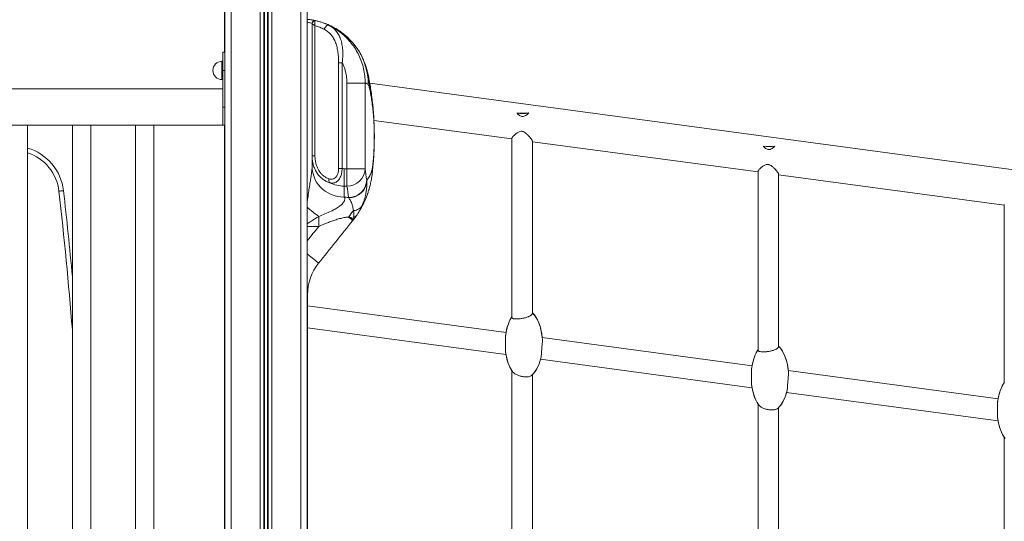
# Model space of a CAD drawing. Units: millimetres. Extents: x -21917 to 13436, y -3169 to 9189.
# Drawn here: x -11347 to -10270, y 7453 to 8002 of the extents above; entities that cross this region are included whole.
import ezdxf

# ---------------------------------------------------------------- set-up
doc = ezdxf.new("R2010")
doc.units = ezdxf.units.MM

msp = doc.modelspace()

# ---------------------------------------------------------------- linework, layer by layer
at = {"color": 7, "linetype": 'Continuous', "lineweight": 15}
for p, q in [((-11122.9, 8101.7), (-11122.9, 7966.4)), ((-11122.4, 8101.7), (-11122.4, 6001.7)), ((-11032.4, 8101.7), (-11032.4, 6001.7)), ((-11027, 7853.1), (-11027, 7997.8)), ((-11023.4, 8001), (-11017.3, 7999.2)), ((-11122.6, 7966.4), (-11124.6, 7966.4)), ((-11124.6, 7966.4), (-11124.6, 7946.4)), ((-11122.6, 7966.4), (-11122.6, 7946.4)), ((-11124.6, 7956.4), (-11125.6, 7956.4)), ((-11124.6, 7946.4), (-11124.6, 7906.4)), ((-11122.6, 7946.4), (-11122.6, 7906.4)), ((-11124.6, 7926.4), (-12230.6, 7926.4)), ((-11125.6, 7936.4), (-11124.6, 7936.4)), ((-9200.6, 7695.4), (-10964, 7932.5)), ((-11124.6, 7906.4), (-11124.6, 7886.4)), ((-11122.6, 7906.4), (-11122.6, 7886.4)), ((-10790.1, 7899.9), (-10802.9, 7899.6)), ((-11358.4, 7886.4), (-11338.4, 7886.4)), ((-11338.4, 7106.4), (-11338.4, 7886.4)), ((-11338.4, 7886.4), (-11289.2, 7886.4)), ((-11289.2, 7886.4), (-11289.2, 7106.4)), ((-11289.2, 7886.4), (-11269.2, 7886.4)), ((-11269.2, 7106.4), (-11269.2, 7886.4)), ((-11269.2, 7886.4), (-11220.1, 7886.4)), ((-11220.1, 7886.4), (-11220.1, 7106.4)), ((-11220.1, 7886.4), (-11200.1, 7886.4)), ((-11200.1, 7106.4), (-11200.1, 7886.4)), ((-11200.1, 7886.4), (-11122.6, 7886.4)), ((-11124.6, 7886.4), (-11122.6, 7886.4)), ((-11122.9, 7886.4), (-11122.9, 7251.8)), ((-10959.4, 7891.8), (-10808.5, 7871.6)), ((-10808.5, 7872.2), (-10808.5, 7676.5)), ((-10786.1, 7680.8), (-10786.1, 7869.1)), ((-10786.1, 7868.5), (-10539.2, 7835.4)), ((-10520.8, 7863.7), (-10533.6, 7863.4)), ((-11027, 7841.5), (-11027, 7853.1)), ((-10539.2, 7836), (-10539.2, 7640.7)), ((-10516.8, 7644.5), (-10516.8, 7832.9)), ((-10516.8, 7832.4), (-10269.9, 7799.2)), ((-10964.6, 7817.1), (-10964.6, 7817.1)), ((-10269.9, 7799.8), (-10269.9, 7604.8)), ((-10978.9, 7787.2), (-10981.2, 7784)), ((-10979.5, 7786.4), (-10979.8, 7785.9)), ((-10981.2, 7784), (-10983, 7781.8)), ((-11032, 7704.1), (-11032, 7141.7)), ((-11032, 7701.2), (-11032, 7142.9)), ((-10814.9, 7659.7), (-11032, 7688.9)), ((-11032, 7664.9), (-10815, 7635.7)), ((-10545.8, 7623.5), (-10775.3, 7654.4)), ((-10777.1, 7630.6), (-10545.9, 7599.5)), ((-10808.5, 7618.1), (-10808.5, 7428.2)), ((-10276.8, 7587.4), (-10506.2, 7618.2)), ((-10786.1, 7432.5), (-10786.1, 7613.7)), ((-10508, 7594.4), (-10276.8, 7563.4)), ((-10539.2, 7581.6), (-10539.2, 7392.3)), ((-10516.8, 7396.1), (-10516.8, 7577.7)), ((-10269.9, 7545.2), (-10269.9, 7356.5))]:
    msp.add_line(p, q, dxfattribs=at)
at = {"color": 8, "linetype": 'Continuous', "lineweight": 15}
for p, q in [((-11115.4, 8101.7), (-11115.4, 6001.7)), ((-11083.8, 8101.7), (-11083.8, 6001.7)), ((-11079.9, 8101.7), (-11079.9, 6001.7)), ((-11079, 8101.7), (-11079, 6001.7)), ((-11075.8, 8101.7), (-11075.8, 6001.7)), ((-11074.9, 8101.7), (-11074.9, 6001.7)), ((-11071, 8101.7), (-11071, 6001.7)), ((-11039.4, 8101.7), (-11039.4, 6001.7)), ((-11023.9, 7995.4), (-11023.9, 7853.1)), ((-11125.6, 7956.4), (-11125.6, 7936.4)), ((-10998, 7954.9), (-10994.1, 7954.9)), ((-10998, 7839.2), (-10998, 7954.9)), ((-10994.1, 7954.9), (-10994.1, 7839.2)), ((-11122.6, 7946.4), (-11124.6, 7946.4)), ((-10968.9, 7932.6), (-10988.9, 7932.6)), ((-10988.9, 7839), (-10988.9, 7932.6)), ((-10968.9, 7932.6), (-10968.9, 7839)), ((-11122.6, 7906.4), (-11124.6, 7906.4)), ((-11027, 7853.1), (-11023.9, 7853.1)), ((-10994.1, 7839.2), (-10998, 7839.2)), ((-10992, 7819.9), (-10992, 7839)), ((-10992, 7839), (-10988.9, 7839)), ((-10968.9, 7839), (-10988.9, 7839)), ((-10988.9, 7819.9), (-10988.9, 7839)), ((-10988.9, 7819.9), (-10992, 7819.9)), ((-10992, 7819.9), (-10992, 7808)), ((-10967.4, 7826.6), (-10967.3, 7826)), ((-10992, 7808), (-10992, 7808)), ((-10987, 7807), (-10987.4, 7807.5)), ((-11019.7, 7786.8), (-11019.7, 7775.9)), ((-10982.3, 7783.5), (-10981.6, 7786.2)), ((-11019.7, 7775.9), (-11032.4, 7775.9)), ((-10983.8, 7780.9), (-10983, 7782.8)), ((-11032.4, 7701.2), (-11032, 7701.2))]:
    msp.add_line(p, q, dxfattribs=at)
at = {"color": 7, "linetype": 'Continuous', "lineweight": 15, "flags": 128}
for points in [[(-11019.8, 8000.1), (-11023.4, 8001), (-11026.4, 8001.5)], [(-10991.5, 7985.4), (-10994.4, 7987.7), (-10996.5, 7989.2)]]:
    msp.add_lwpolyline(points, dxfattribs=at)
at = {"color": 8, "linetype": 'Continuous', "lineweight": 15, "flags": 128}
for points in [[(-11013.7, 7991.4), (-11013.3, 7992.4), (-11012.7, 7993.4), (-11012.1, 7994.2), (-11011.5, 7995), (-11010.8, 7995.5), (-11010.1, 7995.9), (-11009.5, 7996), (-11008.9, 7995.9)], [(-10992, 7808), (-10995.7, 7808.2), (-10999.3, 7808.7), (-11002.9, 7809.6), (-11006.3, 7810.9), (-11009.5, 7812.5), (-11012.6, 7814.4), (-11015.5, 7816.6), (-11018.1, 7819.1), (-11020.4, 7821.8), (-11022.4, 7824.7), (-11024, 7827.9), (-11025.3, 7831.1), (-11026.3, 7834.5), (-11026.9, 7838), (-11027, 7841.5)], [(-10992, 7808), (-10995.7, 7808.2), (-10999.3, 7808.7), (-11002.9, 7809.6), (-11006.3, 7810.9), (-11009.5, 7812.5), (-11012.6, 7814.4), (-11015.5, 7816.6), (-11018.1, 7819.1), (-11020.4, 7821.8), (-11022.4, 7824.7), (-11024, 7827.8), (-11025.3, 7831.1), (-11026.3, 7834.5), (-11026.9, 7838), (-11027, 7841.4)], [(-11299, 7814.9), (-11299.9, 7814.8), (-11300.9, 7814.7), (-11301.7, 7814.6), (-11302.5, 7814.5), (-11303.1, 7814.4), (-11303.5, 7814.4), (-11303.8, 7814.3), (-11303.9, 7814.3)], [(-10972.4, 7798.6), (-10973, 7797.5), (-10973.8, 7796.6), (-10974.8, 7795.7), (-10975.9, 7794.9), (-10977.2, 7794.3), (-10978.6, 7793.8), (-10980.1, 7793.4), (-10981.7, 7793.2)], [(-10987.1, 7786), (-10986.4, 7785.4), (-10985.7, 7784.9), (-10985.1, 7784.4), (-10984.5, 7784), (-10984, 7783.6), (-10983.6, 7783.3), (-10983.3, 7783), (-10983, 7782.8)], [(-11032.4, 7745.7), (-11030.3, 7744.1), (-11028.3, 7742.5), (-11026.5, 7741), (-11024.8, 7739.6), (-11023.4, 7738.5), (-11022.1, 7737.5), (-11021.2, 7736.7), (-11020.5, 7736.2), (-11020, 7735.8), (-11019.9, 7735.7)]]:
    msp.add_lwpolyline(points, dxfattribs=at)
at = {"color": 7, "linetype": 'Continuous', "lineweight": 15}
for centre, radius, start, end in [((-11024, 7998), 3, 77.3723, 179.9988), ((-11024, 7998), 3, 77.7194, 180), ((-11125.6, 7946.4), 10, 90, 270), ((-10797.4, 7942.8), 43.5, 262.6901, 279.648), ((-10528.1, 7906.6), 43.5, 262.6918, 279.6463), ((-11353.6, 7808.7), 50, 6.497, 72.3077), ((-15795.5, 7302.8), 4520.6, 4.5658, 6.497), ((-23379.5, 17676.1), 15861, 321.19132, 321.40737), ((-11060.7, 7844.8), 100, 321.4074, 323.9403), ((-10977, 7701.2), 55, 141.1913, 180)]:
    msp.add_arc(centre, radius, start, end, dxfattribs=at)
at = {"color": 8, "linetype": 'Continuous', "lineweight": 15}
for centre, radius, start, end in [((-11024.1, 7997.7), 2.9, 83.8863, 177.1759), ((-11035.5, 7931), 69.9, 359.9198, 40.9412), ((-11032.5, 7927.3), 68.3, 359.7306, 11.1241), ((-11353.6, 7808.7), 55, 6.497, 73.9619), ((-11028.5, 7840.9), 67.6, 353.2087, 0.2412), ((-10988.8, 7839.8), 19.9, 269.6341, 357.8112), ((-11003.8, 7826.6), 5.04, 164.6975, 215.5147), ((-10987.2, 7827.3), 19.9, 269.5813, 357.8586), ((-10987.1, 7826.8), 19.8, 270.1407, 357.5209), ((-15795.5, 7302.8), 4525.6, 5.2996, 6.497), ((-10940.2, 7899.1), 137.6, 227.9211, 234.6969), ((-10950.5, 7764.2), 42.6, 137.2296, 149.2267), ((-10981.2, 7789.4), 3.18, 264.2289, 318.1663), ((-23379.5, 17676.1), 15836, 321.23171, 321.30514), ((-10957, 7760), 34.5, 137.002, 138.7775), ((-10982.3, 7785), 1.44, 271.1725, 318.3886)]:
    msp.add_arc(centre, radius, start, end, dxfattribs=at)
for centre, major_axis, ratio, start_param, end_param in [((-10992, 7854.7), (0, -15.7), 0.95564, 6.143736, 6.283185), ((-26415.1, 7652.5), (15458.1, 0), 0.307812, 0.036585, 0.039199), ((-10992, 7854.7), (35, 0), 0.994545, 4.242528, 4.712389), ((-26415.1, 7633.4), (15438.1, 0), 0.308211, 0.036585, 0.039199)]:
    msp.add_ellipse(centre, major_axis=major_axis, ratio=ratio, start_param=start_param, end_param=end_param, dxfattribs=at)
at = {"color": 7, "linetype": 'Continuous', "lineweight": 15}
for centre, start_param, end_param in [((-10795.5, 7647.6), 1.687295, 2.665175), ((-10795.5, 7647.6), 1.750306, 2.665175), ((-10795.5, 7647.6), 1.750306, 2.665175), ((-10795.5, 7647.6), 1.750306, 2.665175), ((-10795.5, 7647.6), 3.828417, 4.450886), ((-10795.5, 7647.6), 3.828417, 4.388585), ((-10795.5, 7647.6), 3.828417, 4.388585), ((-10795.5, 7647.6), 3.828417, 4.388585), ((-10795.5, 7647.6), 4.963141, 5.641393), ((-10795.5, 7647.6), 5.028812, 5.596361), ((-10795.5, 7647.6), 5.028812, 5.596361), ((-10795.5, 7647.6), 5.028812, 5.596361), ((-10526.4, 7611.4), 3.815975, 4.455791), ((-10526.4, 7611.4), 3.815975, 4.388585), ((-10526.4, 7611.4), 3.815975, 4.388585), ((-10526.4, 7611.4), 3.815975, 4.388585), ((-10526.4, 7611.4), 1.686842, 2.654264), ((-10526.4, 7611.4), 1.750306, 2.654264), ((-10526.4, 7611.4), 1.750306, 2.654264), ((-10526.4, 7611.4), 1.750306, 2.654264), ((-10795.5, 7647.6), 0.42448, 1.177826), ((-10795.5, 7647.6), 0.476417, 1.110079), ((-10795.5, 7647.6), 0.476417, 1.110079), ((-10795.5, 7647.6), 0.476417, 1.110079), ((-10257.3, 7575.2), 3.803657, 4.455732), ((-10257.3, 7575.2), 3.803657, 4.388585), ((-10257.3, 7575.2), 3.803657, 4.388585), ((-10257.3, 7575.2), 3.803657, 4.388585), ((-10526.4, 7611.4), 4.963316, 5.65502), ((-10526.4, 7611.4), 5.028812, 5.608803), ((-10526.4, 7611.4), 5.028812, 5.608803), ((-10526.4, 7611.4), 5.028812, 5.608803), ((-10526.4, 7611.4), 0.435321, 1.175971), ((-10526.4, 7611.4), 0.487329, 1.110079), ((-10526.4, 7611.4), 0.487329, 1.110079), ((-10526.4, 7611.4), 0.487329, 1.110079), ((-10257.3, 7575.2), 4.963556, 5.668597), ((-10257.3, 7575.2), 5.028812, 5.621121), ((-10257.3, 7575.2), 5.028812, 5.621121), ((-10257.3, 7575.2), 5.028812, 5.621121)]:
    msp.add_ellipse(centre, major_axis=(0, -38.1), ratio=0.537708, start_param=start_param, end_param=end_param, dxfattribs=at)
for points, knots in [([(-11032.4, 8002.3), (-11031.7, 8002.3), (-11030.4, 8002.1), (-11028.5, 8001.9), (-11026.8, 8001.6), (-11025.5, 8001.4), (-11024.4, 8001.2), (-11023.6, 8001), (-11023.5, 8001), (-11023.4, 8001)], [0, 0, 0, 0, 0.131518, 0.269924, 0.408255, 0.546556, 0.683843, 0.821096, 1, 1, 1, 1]), ([(-11027, 7997.8), (-11027, 7997.8), (-11027, 7997.9), (-11027, 7998), (-11027, 7998)], [0, 0, 0, 0, 0.1733805, 1, 1, 1, 1]), ([(-11023.4, 8000.9), (-11020.9, 8000.3), (-11015.8, 7999), (-11011.2, 7996.9), (-11008.9, 7995.9)], [0, 0, 0, 0, 0.495287, 1, 1, 1, 1]), ([(-11015.9, 7998.8), (-11015.2, 7998.6), (-11012.6, 7997.9), (-11007.6, 7995.7), (-11000.9, 7992.3), (-10993.9, 7987.5), (-10987.8, 7982.4), (-10984.2, 7978.4), (-10982.7, 7976.8)], [0, 0, 0, 0, 0.058896, 0.215117, 0.427685, 0.640426, 0.852857, 1, 1, 1, 1]), ([(-10965.4, 7940.5), (-10965.5, 7940.6), (-10965.7, 7941.6), (-10966.1, 7943.4), (-10966.6, 7945.7), (-10967.2, 7947.7), (-10967.8, 7950), (-10968.7, 7952.5), (-10969.7, 7955.2), (-10970.8, 7957.9), (-10972.1, 7960.6), (-10973.5, 7963.5), (-10975.1, 7966.4), (-10977, 7969.3), (-10979.1, 7972.3), (-10980.8, 7974.6), (-10981.9, 7975.9), (-10982.2, 7976.2)], [0, 0, 0, 0, 0.011146, 0.086866, 0.15755, 0.224024, 0.305398, 0.387639, 0.465656, 0.540799, 0.614154, 0.686612, 0.758877, 0.831308, 0.904327, 0.978172, 1, 1, 1, 1]), ([(-10965.4, 7940.5), (-10965, 7938.3), (-10964.2, 7933.8), (-10963, 7926.7), (-10961.9, 7919.2), (-10961.1, 7912.4), (-10960.5, 7906.8), (-10960.2, 7903.1), (-10959.9, 7900), (-10959.7, 7896.5), (-10959.4, 7892.4), (-10959.3, 7888.6), (-10959.1, 7885.5), (-10959.1, 7883.3), (-10959, 7881.2), (-10959, 7879.3), (-10959, 7877.6), (-10958.9, 7875.5), (-10958.9, 7873.2), (-10959, 7871), (-10959, 7868.9), (-10959, 7867), (-10959.1, 7864.5), (-10959.2, 7861.4), (-10959.3, 7857.7), (-10959.5, 7853.3), (-10959.8, 7849.1), (-10960.1, 7845.2), (-10960.5, 7841.4), (-10960.9, 7837.2), (-10961.2, 7834.4), (-10961.4, 7832.9)], [0, 0, 0, 0, 0.100802, 0.201612, 0.30241, 0.403195, 0.459616, 0.492389, 0.525239, 0.558041, 0.59074, 0.623386, 0.634556, 0.645729, 0.656843, 0.662484, 0.668114, 0.674836, 0.680918, 0.687799, 0.694285, 0.701492, 0.708715, 0.726908, 0.74831, 0.779409, 0.825263, 0.8596, 0.89394, 0.946969, 1, 1, 1, 1]), ([(-10959.5, 7895.6), (-10959.6, 7896.6), (-10959.7, 7898.8), (-10960.1, 7902.7), (-10960.5, 7907.2), (-10960.9, 7910.9), (-10961.2, 7913.2), (-10961.3, 7913.8)], [0, 0, 0, 0, 0.184027, 0.427995, 0.671787, 0.915377, 1, 1, 1, 1]), ([(-10802.9, 7899.6), (-10802.1, 7898.8), (-10800.8, 7897.5), (-10798.7, 7896.3), (-10796.9, 7896), (-10795, 7896.3), (-10793.2, 7897.2), (-10791.4, 7898.5), (-10790.5, 7899.4), (-10790.1, 7899.9)], [0, 0, 0, 0, 0.225475, 0.356748, 0.462403, 0.568184, 0.728058, 0.862543, 1, 1, 1, 1]), ([(-10959, 7879.8), (-10959, 7879.3), (-10959, 7878.6), (-10959, 7878.7), (-10959, 7878.7)], [0, 0, 0, 0, 0.615404, 1, 1, 1, 1]), ([(-10808.5, 7872.2), (-10808.5, 7872.3), (-10808.5, 7872.6), (-10808.1, 7873.4), (-10807.2, 7874.4), (-10806.1, 7875.5), (-10804.8, 7876.7), (-10803, 7878.1), (-10801.1, 7879.3), (-10799, 7879.9), (-10797.8, 7879.9), (-10797.3, 7879.8)], [0, 0, 0, 0, 0.028669, 0.206873, 0.31069, 0.414462, 0.551997, 0.661957, 0.828336, 0.920187, 1, 1, 1, 1]), ([(-10797.3, 7879.8), (-10796.9, 7879.7), (-10795.9, 7879.5), (-10794.3, 7878.6), (-10792.4, 7877.1), (-10790.5, 7875.2), (-10788.8, 7873.4), (-10787.5, 7871.8), (-10786.7, 7870.6), (-10786.3, 7869.8), (-10786.1, 7869.3), (-10786.1, 7869.2), (-10786.1, 7869.1)], [0, 0, 0, 0, 0.050168, 0.151139, 0.258737, 0.410705, 0.56259, 0.693393, 0.803104, 0.89708, 0.980095, 1, 1, 1, 1]), ([(-10533.6, 7863.4), (-10532.8, 7862.6), (-10531.5, 7861.3), (-10529.4, 7860.1), (-10527.6, 7859.8), (-10525.7, 7860.1), (-10523.9, 7861), (-10522.2, 7862.3), (-10521.2, 7863.2), (-10520.8, 7863.7)], [0, 0, 0, 0, 0.225475, 0.356748, 0.462403, 0.568191, 0.728058, 0.862543, 1, 1, 1, 1]), ([(-10539.2, 7836), (-10539.2, 7836.1), (-10539.2, 7836.4), (-10538.8, 7837.2), (-10537.9, 7838.3), (-10536.9, 7839.3), (-10535.6, 7840.5), (-10533.7, 7841.9), (-10531.8, 7843.1), (-10529.7, 7843.8), (-10528.5, 7843.7), (-10528, 7843.6)], [0, 0, 0, 0, 0.02867, 0.206872, 0.310692, 0.414461, 0.551996, 0.661956, 0.828337, 0.920187, 1, 1, 1, 1]), ([(-10528, 7843.6), (-10527.7, 7843.5), (-10526.6, 7843.3), (-10525, 7842.4), (-10523.1, 7840.9), (-10521.2, 7839.1), (-10519.5, 7837.2), (-10518.3, 7835.6), (-10517.4, 7834.4), (-10517, 7833.6), (-10516.8, 7833.1), (-10516.8, 7833), (-10516.8, 7832.9)], [0, 0, 0, 0, 0.050168, 0.151139, 0.258737, 0.410705, 0.56259, 0.693393, 0.803101, 0.89708, 0.980095, 1, 1, 1, 1]), ([(-10961.4, 7832.9), (-10961.5, 7831.6), (-10961.9, 7829), (-10962.4, 7825.9), (-10963, 7823.1), (-10963.8, 7819.8), (-10964.9, 7815.9), (-10966.6, 7810.5), (-10969, 7804.6), (-10972.1, 7798.3), (-10974.6, 7793.6), (-10976.3, 7791.2), (-10976.7, 7790.5)], [0, 0, 0, 0, 0.045533, 0.091197, 0.136995, 0.182711, 0.276453, 0.370211, 0.556138, 0.742088, 0.928425, 1, 1, 1, 1]), ([(-10966.3, 7811.7), (-10966.4, 7811.4), (-10966.8, 7810.2), (-10967.6, 7808.1), (-10968.5, 7806.1), (-10968.8, 7805.3)], [0, 0, 0, 0, 0.154001, 0.67707, 1, 1, 1, 1]), ([(-10964.6, 7817.1), (-10964.6, 7817), (-10964.6, 7816.9), (-10964.8, 7816.4), (-10964.9, 7816.1)], [0, 0, 0, 0, 0.481368, 1, 1, 1, 1]), ([(-10972.4, 7798.6), (-10973.3, 7796.7), (-10974.7, 7793.9), (-10976.9, 7790.1), (-10978.2, 7788.2), (-10978.9, 7787.2)], [0, 0, 0, 0, 0.4935608, 0.7468178, 1, 1, 1, 1]), ([(-10972.6, 7797.4), (-10972.9, 7796.8), (-10973.6, 7795.6), (-10974.3, 7794.4), (-10974.6, 7793.8)], [0, 0, 0, 0, 0.534185, 1, 1, 1, 1]), ([(-10786.1, 7680.8), (-10786.1, 7680.8), (-10786, 7680.6), (-10786.2, 7680.1), (-10786.7, 7679.4), (-10787.5, 7678.8), (-10788.5, 7678.1), (-10789.8, 7677.4), (-10791.2, 7676.8), (-10792.9, 7676.3), (-10794.6, 7675.8), (-10796.5, 7675.4), (-10798.4, 7675), (-10800.2, 7674.8), (-10801.9, 7674.6), (-10803.5, 7674.6), (-10805, 7674.6), (-10806.2, 7674.8), (-10807.5, 7675.1), (-10808.2, 7675.7), (-10808.6, 7676.3), (-10808.5, 7676.5), (-10808.5, 7676.5)], [0, 0, 0, 0, 0.003293, 0.056628, 0.109961, 0.163289, 0.216617, 0.269944, 0.323268, 0.376596, 0.42993, 0.483263, 0.536601, 0.589323, 0.641176, 0.692198, 0.742514, 0.792342, 0.84199, 0.942346, 0.992497, 1, 1, 1, 1]), ([(-10815.3, 7638.1), (-10815.4, 7638.3), (-10815.4, 7638.7), (-10815.5, 7639.9), (-10815.5, 7641.5), (-10815.5, 7643.3), (-10815.4, 7645.2), (-10815.4, 7647.1), (-10815.4, 7649.1), (-10815.4, 7651.1), (-10815.4, 7652.9), (-10815.5, 7654.6), (-10815.4, 7656.1), (-10815.4, 7657), (-10815.3, 7657.4), (-10815.3, 7657.4)], [0, 0, 0, 0, 0.029148, 0.11779, 0.206433, 0.295077, 0.383638, 0.472114, 0.560593, 0.649068, 0.737542, 0.8256, 0.911325, 0.99959, 1, 1, 1, 1]), ([(-10775.1, 7652), (-10775.1, 7651.9), (-10775.1, 7651.6), (-10775.1, 7650.6), (-10775.2, 7649.1), (-10775.3, 7647.4), (-10775.6, 7645), (-10775.8, 7642.4), (-10776, 7639.8), (-10776.1, 7637.9), (-10776.2, 7636.2), (-10776.3, 7634.6), (-10776.4, 7633.5), (-10776.6, 7633.1), (-10776.6, 7633)], [0, 0, 0, 0, 0.008257, 0.095293, 0.182323, 0.269351, 0.356379, 0.532283, 0.620449, 0.708612, 0.796778, 0.884085, 0.969358, 1, 1, 1, 1]), ([(-10516.8, 7644.5), (-10516.8, 7644.5), (-10516.8, 7644.2), (-10517, 7643.8), (-10517.4, 7643.1), (-10518.2, 7642.4), (-10519.2, 7641.8), (-10520.5, 7641.1), (-10522, 7640.6), (-10523.7, 7640), (-10525.5, 7639.6), (-10527.3, 7639.2), (-10529.2, 7638.9), (-10531, 7638.7), (-10532.8, 7638.6), (-10534.9, 7638.6), (-10536.7, 7638.8), (-10538, 7639.2), (-10538.7, 7639.6), (-10539.2, 7640), (-10539.1, 7640.5), (-10539.1, 7640.7)], [0, 0, 0, 0, 0.00412, 0.057719, 0.111314, 0.164908, 0.2185, 0.272092, 0.325685, 0.379278, 0.432878, 0.486477, 0.539658, 0.592099, 0.643793, 0.694795, 0.796792, 0.847072, 0.89735, 0.947625, 1, 1, 1, 1]), ([(-10807.8, 7617), (-10807.8, 7617), (-10807.6, 7616.7), (-10806.9, 7616.1), (-10805.9, 7615.1), (-10804.5, 7614.2), (-10802.9, 7613.4), (-10801.2, 7612.7), (-10799.4, 7612.1), (-10797.6, 7611.7), (-10795.8, 7611.4), (-10793.5, 7611.2), (-10791.3, 7611.3), (-10789.1, 7611.7), (-10787.8, 7612.3), (-10787.1, 7612.7), (-10787, 7612.9)], [0, 0, 0, 0, 0.001121, 0.075908, 0.150688, 0.225474, 0.300266, 0.373698, 0.444251, 0.512139, 0.577867, 0.642098, 0.770419, 0.833875, 0.962051, 1, 1, 1, 1]), ([(-10546.3, 7602), (-10546.3, 7602), (-10546.4, 7602.5), (-10546.4, 7603.6), (-10546.4, 7605.2), (-10546.4, 7606.9), (-10546.3, 7608.8), (-10546.3, 7610.8), (-10546.3, 7612.8), (-10546.3, 7614.8), (-10546.4, 7616.6), (-10546.4, 7618.3), (-10546.4, 7619.9), (-10546.2, 7620.7), (-10546.2, 7621)], [0, 0, 0, 0, 0.022478, 0.111562, 0.200643, 0.289727, 0.378758, 0.467683, 0.5566, 0.64552, 0.734436, 0.82308, 0.90946, 1, 1, 1, 1]), ([(-10506.1, 7615.8), (-10506.1, 7615.7), (-10506, 7615.3), (-10506, 7614.2), (-10506.1, 7612.7), (-10506.3, 7611), (-10506.4, 7609.2), (-10506.6, 7607.3), (-10506.8, 7605.4), (-10506.9, 7603.4), (-10507, 7601.6), (-10507.1, 7599.9), (-10507.2, 7598.4), (-10507.3, 7597.3), (-10507.5, 7596.9), (-10507.5, 7596.7)], [0, 0, 0, 0, 0.019906, 0.106722, 0.193533, 0.280338, 0.36715, 0.453963, 0.540778, 0.62759, 0.714398, 0.801207, 0.888022, 0.973002, 1, 1, 1, 1]), ([(-10277.2, 7565.8), (-10277.2, 7565.8), (-10277.3, 7566.3), (-10277.3, 7567.3), (-10277.3, 7568.9), (-10277.3, 7570.6), (-10277.3, 7572.5), (-10277.2, 7574.5), (-10277.2, 7576.5), (-10277.3, 7578.4), (-10277.3, 7580.3), (-10277.3, 7582), (-10277.3, 7583.7), (-10277.2, 7584.5), (-10277.1, 7584.9)], [0, 0, 0, 0, 0.015497, 0.104551, 0.1936, 0.282655, 0.371687, 0.46058, 0.549478, 0.638369, 0.727257, 0.816009, 0.90259, 1, 1, 1, 1]), ([(-10538.5, 7580.6), (-10538.4, 7580.5), (-10538.1, 7580), (-10537, 7579), (-10535.3, 7577.9), (-10533.7, 7577.1), (-10531.9, 7576.4), (-10530.1, 7575.9), (-10528.3, 7575.5), (-10526.6, 7575.2), (-10524.3, 7575.1), (-10522.1, 7575.2), (-10519.8, 7575.7), (-10518.5, 7576.2), (-10517.9, 7576.7), (-10517.7, 7576.9)], [0, 0, 0, 0, 0.0072218, 0.1453643, 0.2230283, 0.2982185, 0.3709024, 0.4409023, 0.5084598, 0.5740804, 0.6384317, 0.7674135, 0.8312832, 0.9602866, 1, 1, 1, 1])]:
    msp.add_open_spline(points, degree=3, knots=knots, dxfattribs=at)
at = {"color": 8, "linetype": 'Continuous', "lineweight": 15}
for points, knots in [([(-11027, 7998), (-11027.1, 7998), (-11027.2, 7998.1), (-11028.5, 7998.4), (-11030.3, 7998.8), (-11031.9, 7999.1), (-11032.4, 7999.2)], [0, 0, 0, 0, 0.206651, 0.521291, 0.835173, 1, 1, 1, 1]), ([(-11023.9, 7995.4), (-11023.9, 7995.5), (-11023.9, 7995.5), (-11023.9, 7995.5), (-11023.9, 7995.5), (-11023.9, 7995.5), (-11023.9, 7995.5), (-11024, 7995.5), (-11024, 7995.5), (-11024.2, 7995.6), (-11024.4, 7995.7), (-11024.7, 7995.9), (-11025.3, 7996.3), (-11026.1, 7996.8), (-11026.9, 7997.4), (-11027, 7997.7), (-11027, 7997.8)], [0, 0, 0, 0, 0.002217, 0.002421, 0.004145, 0.00687, 0.011378, 0.018827, 0.031177, 0.05165, 0.085793, 0.143448, 0.244466, 0.448209, 0.752102, 1, 1, 1, 1]), ([(-11023.8, 8000.6), (-11023.9, 8000.3), (-11024.2, 7999.7), (-11024.2, 7998.4), (-11024.1, 7997.2), (-11024, 7996.5), (-11024, 7996.1), (-11023.9, 7995.8), (-11023.9, 7995.7), (-11023.9, 7995.6), (-11023.9, 7995.5), (-11023.9, 7995.5), (-11023.9, 7995.5), (-11023.9, 7995.5), (-11023.9, 7995.5), (-11023.9, 7995.4)], [0, 0, 0, 0, 0.247721, 0.552105, 0.747482, 0.849551, 0.908946, 0.944602, 0.966236, 0.979403, 0.987439, 0.992341, 0.995337, 0.99779, 1, 1, 1, 1]), ([(-11013.7, 7991.4), (-11015.3, 7992.2), (-11018.5, 7993.7), (-11022.1, 7994.9), (-11023.9, 7995.4)], [0, 0, 0, 0, 0.496813, 1, 1, 1, 1]), ([(-11023.4, 8000.9), (-11023.5, 8000.9), (-11023.6, 8000.9), (-11023.8, 8000.6), (-11023.8, 8000.6)], [0, 0, 0, 0, 0.82798, 1, 1, 1, 1]), ([(-11023.4, 8001), (-11023.4, 8000.9), (-11023.4, 8000.9), (-11023.4, 8000.9), (-11023.4, 8000.9)], [0, 0, 0, 0, 0.570941, 1, 1, 1, 1]), ([(-10998, 7954.9), (-10998, 7956.8), (-10998.1, 7960.5), (-10998.7, 7966.1), (-10999.7, 7971.5), (-11001.2, 7976.7), (-11003.4, 7981.4), (-11006.2, 7985.5), (-11009.6, 7988.9), (-11012.3, 7990.6), (-11013.7, 7991.4)], [0, 0, 0, 0, 0.126459, 0.252837, 0.379248, 0.505569, 0.630191, 0.754742, 0.877368, 1, 1, 1, 1]), ([(-11008.9, 7995.9), (-11007.4, 7995), (-11004.2, 7993.2), (-11000.4, 7989.3), (-10997.4, 7984.7), (-10995.3, 7979.3), (-10994, 7973.4), (-10993.4, 7967.3), (-10993.5, 7961), (-10993.9, 7956.9), (-10994.1, 7954.9)], [0, 0, 0, 0, 0.128391, 0.25674, 0.38404, 0.511364, 0.635877, 0.760462, 0.880186, 1, 1, 1, 1]), ([(-11008.9, 7995.9), (-11006.5, 7994.6), (-11001.8, 7992.2), (-10995.3, 7987.5), (-10989.4, 7982.3), (-10984.1, 7976.4), (-10979.6, 7970), (-10975.8, 7963.1), (-10972.7, 7955.9), (-10970.6, 7948.3), (-10969.2, 7940.5), (-10969, 7935.3), (-10968.9, 7932.6)], [0, 0, 0, 0, 0.103224, 0.202776, 0.302645, 0.402197, 0.50172, 0.60156, 0.701081, 0.800616, 0.900467, 1, 1, 1, 1]), ([(-10988.9, 7932.6), (-10989, 7935.4), (-10989.2, 7939.6), (-10990.4, 7945.1), (-10991.8, 7949.8), (-10993.3, 7953), (-10994.1, 7954.9)], [0, 0, 0, 0, 0.3602305, 0.5457403, 0.73125, 1, 1, 1, 1]), ([(-10965.6, 7930.9), (-10965.7, 7931.1), (-10966.3, 7931.6), (-10967, 7932.1), (-10968, 7932.5), (-10968.5, 7932.6), (-10968.9, 7932.6), (-10968.9, 7932.6)], [0, 0, 0, 0, 0.097668, 0.539233, 0.649621, 0.983095, 1, 1, 1, 1]), ([(-10964.2, 7927), (-10964.3, 7927.4), (-10964.5, 7928.7), (-10965, 7930.1), (-10965.4, 7930.6), (-10965.6, 7930.9)], [0, 0, 0, 0, 0.217587, 0.608514, 1, 1, 1, 1]), ([(-10960.9, 7841.2), (-10960.6, 7843.5), (-10960.2, 7847.4), (-10959.7, 7853), (-10959.4, 7857.4), (-10959.3, 7860.9), (-10959.1, 7863.9), (-10959.1, 7866.3), (-10959, 7868.3), (-10959, 7869.8), (-10959, 7871.5), (-10959, 7873.3), (-10959, 7875.2), (-10959, 7876.8), (-10959, 7878.2), (-10959, 7879.8), (-10959.1, 7881.6), (-10959.1, 7883.4), (-10959.2, 7886.2), (-10959.4, 7889.8), (-10959.6, 7893.5), (-10959.9, 7896.7), (-10960.3, 7901.4), (-10961, 7907.6), (-10961.9, 7914.5), (-10963, 7920.9), (-10963.8, 7925), (-10964.2, 7927)], [0, 0, 0, 0, 0.107343, 0.176595, 0.222583, 0.253515, 0.274535, 0.292023, 0.29867, 0.305297, 0.310925, 0.316607, 0.321559, 0.327238, 0.332295, 0.337368, 0.348693, 0.360079, 0.371463, 0.411923, 0.452457, 0.493075, 0.53365, 0.650214, 0.766799, 0.883406, 1, 1, 1, 1]), ([(-11007.9, 7823.7), (-11009.1, 7824.1), (-11011.5, 7825), (-11015, 7827.2), (-11018.2, 7829.9), (-11021, 7833.2), (-11023.3, 7836.9), (-11025.1, 7841.1), (-11026.4, 7845.6), (-11027, 7849.7), (-11027, 7852.2), (-11027, 7853.1)], [0, 0, 0, 0, 0.11383, 0.227623, 0.343664, 0.459725, 0.572759, 0.685834, 0.808434, 0.931076, 1, 1, 1, 1]), ([(-11023.9, 7853.1), (-11023.9, 7852.3), (-11023.8, 7850.1), (-11023.3, 7846.6), (-11022.3, 7842.7), (-11020.9, 7839.2), (-11019.1, 7836), (-11016.8, 7833.1), (-11014.3, 7830.8), (-11011.5, 7829), (-11009.6, 7828.3), (-11008.7, 7827.9)], [0, 0, 0, 0, 0.071148, 0.196687, 0.322168, 0.435679, 0.549116, 0.663278, 0.777379, 0.888667, 1, 1, 1, 1]), ([(-11032.4, 7802.9), (-11032, 7805.7), (-11031.2, 7810.6), (-11030.2, 7817.8), (-11029.2, 7823.9), (-11028.4, 7829.4), (-11027.7, 7833.9), (-11027.2, 7838), (-11027.1, 7840.3), (-11027, 7841.4)], [0, 0, 0, 0, 0.206666, 0.376307, 0.545903, 0.67242, 0.799506, 0.898816, 1, 1, 1, 1]), ([(-10967.3, 7826), (-10966.4, 7827.2), (-10965, 7829.1), (-10963.4, 7832.2), (-10962.4, 7834.6), (-10961.7, 7837), (-10961.2, 7838.8), (-10961, 7840.4), (-10960.9, 7841.2)], [0, 0, 0, 0, 0.361992, 0.543023, 0.724052, 0.861925, 0.930985, 1, 1, 1, 1]), ([(-11008.7, 7827.9), (-11007.9, 7827.7), (-11006.2, 7827.3), (-11003.6, 7827.7), (-11001.2, 7829.3), (-10999.4, 7831.9), (-10998.2, 7835.3), (-10998.1, 7837.9), (-10998, 7839.2)], [0, 0, 0, 0, 0.129576, 0.307573, 0.477611, 0.64731, 0.822403, 1, 1, 1, 1]), ([(-10994.1, 7839.2), (-10994.2, 7838.3), (-10994.3, 7836.6), (-10994.7, 7834.1), (-10995.3, 7831.7), (-10996.1, 7829.6), (-10997.2, 7827.7), (-10998.4, 7826.1), (-10999.9, 7824.9), (-11001.5, 7823.9), (-11003.2, 7823.4), (-11005.4, 7823.2), (-11007, 7823.5), (-11007.9, 7823.7)], [0, 0, 0, 0, 0.0877762, 0.1755278, 0.2629444, 0.3503483, 0.435913, 0.5214731, 0.6075724, 0.6936885, 0.7830645, 0.872478, 1, 1, 1, 1]), ([(-10967.3, 7826), (-10967.3, 7825), (-10967.2, 7823.1), (-10967.2, 7819.6), (-10967.6, 7815.7), (-10968.4, 7810.9), (-10969.6, 7806.2), (-10971, 7801.9), (-10972, 7799.7), (-10972.4, 7798.6)], [0, 0, 0, 0, 0.147012, 0.29405, 0.446954, 0.599847, 0.797715, 0.898864, 1, 1, 1, 1]), ([(-10992, 7808), (-10991.8, 7807.7), (-10991.3, 7807.1), (-10991.1, 7805.9), (-10991.4, 7804.7), (-10991.9, 7803.3), (-10992.9, 7801.9), (-10994.2, 7800.4), (-10995.7, 7798.9), (-10998.1, 7797), (-11001.7, 7794.8), (-11006.9, 7792.1), (-11012.9, 7789.4), (-11017.4, 7787.7), (-11019.7, 7786.8)], [0, 0, 0, 0, 0.0666623, 0.13326, 0.1887259, 0.2441466, 0.2998819, 0.3556108, 0.4058815, 0.456206, 0.5698539, 0.6841339, 0.8420705, 1, 1, 1, 1]), ([(-10992, 7808), (-10991.3, 7807.9), (-10989.7, 7807.8), (-10988.1, 7807.6), (-10987.4, 7807.5)], [0, 0, 0, 0, 0.4998474, 1, 1, 1, 1]), ([(-10981.7, 7793.2), (-10981.9, 7794.3), (-10982.3, 7796.6), (-10983.4, 7800.3), (-10985, 7804.1), (-10986.4, 7806.1), (-10987, 7807)], [0, 0, 0, 0, 0.2014138, 0.4037447, 0.6997072, 1, 1, 1, 1]), ([(-11019.7, 7786.8), (-11022.5, 7785), (-11026.7, 7782.3), (-11031, 7779.7), (-11032.4, 7778.8)], [0, 0, 0, 0, 0.6778861, 1, 1, 1, 1]), ([(-10981.6, 7786.2), (-10981.5, 7787.3), (-10981.3, 7789.6), (-10981.6, 7792), (-10981.7, 7793.2)], [0, 0, 0, 0, 0.497422, 1, 1, 1, 1]), ([(-10987.1, 7786), (-10987.7, 7786), (-10988.9, 7786), (-10991.8, 7785.6), (-10995.8, 7784.7), (-11000.7, 7783.3), (-11005.5, 7781.6), (-11011.8, 7779.3), (-11016.5, 7777.3), (-11019.7, 7775.9)], [0, 0, 0, 0, 0.067866, 0.137047, 0.284597, 0.436169, 0.575778, 0.715452, 1, 1, 1, 1]), ([(-10983, 7782.8), (-10983, 7783.1), (-10982.9, 7783.9), (-10983.5, 7784.7), (-10984.5, 7785.4), (-10985.7, 7785.8), (-10986.6, 7786), (-10987.1, 7786)], [0, 0, 0, 0, 0.227308, 0.463324, 0.649713, 0.841778, 1, 1, 1, 1]), ([(-10983.8, 7780.9), (-10983.8, 7781), (-10983.6, 7781.2), (-10983.2, 7781.8), (-10982.7, 7782.6), (-10982.4, 7783.3), (-10982.3, 7783.5)], [0, 0, 0, 0, 0.064893, 0.178194, 0.626528, 1, 1, 1, 1]), ([(-10983, 7781.8), (-10983.1, 7781.7), (-10983.3, 7781.4), (-10983.6, 7781.1), (-10983.8, 7781), (-10983.8, 7780.9), (-10983.8, 7780.9)], [0, 0, 0, 0, 0.237794, 0.550587, 0.978291, 1, 1, 1, 1])]:
    msp.add_open_spline(points, degree=3, knots=knots, dxfattribs=at)

doc.saveas('drawing.dxf')
